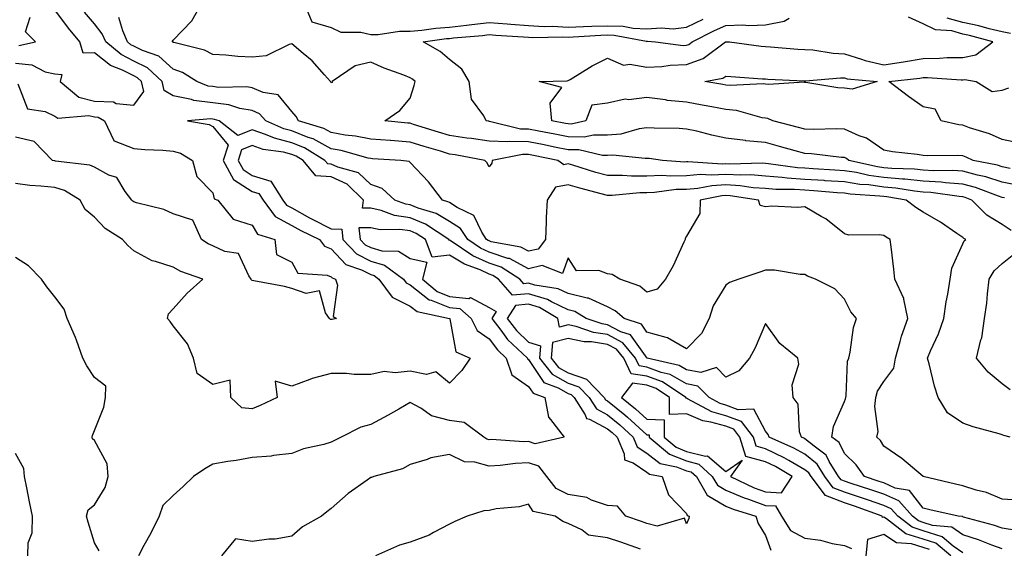
# Model space of a CAD drawing. Units: inches. Extents: x 942083 to 944723, y 7308458 to 7311098.
# Drawn here: x 944219 to 944469, y 7309044 to 7309178 of the extents above; entities that cross this region are included whole.
import ezdxf

# ---------------------------------------------------------------- set-up
doc = ezdxf.new("R2010")
doc.units = ezdxf.units.IN
doc.header["$MEASUREMENT"] = 0
doc.layers.add('Contour_94207308', color=7, linetype='Continuous', true_color=0x0d4113)

msp = doc.modelspace()

# ---------------------------------------------------------------- linework, layer by layer
at = {"layer": 'Contour_94207308'}
for points in [[(944468.59, 7309132.46, 3242), (944468.05, 7309132.57, 3242), (944467.09, 7309132.88, 3242), (944461.24, 7309135.11, 3242), (944458.05, 7309135.95, 3242), (944453.69, 7309136.28, 3242), (944452.56, 7309136.43, 3242), (944448.05, 7309136.71, 3242), (944443.33, 7309137.2, 3242), (944442.76, 7309137.21, 3242), (944438.05, 7309137.64, 3242), (944434.27, 7309138.14, 3242), (944431.11, 7309138.86, 3242), (944428.05, 7309139.34, 3242), (944425.64, 7309139.51, 3242), (944420.18, 7309139.79, 3242), (944418.05, 7309139.94, 3242), (944416.19, 7309140.06, 3242), (944408.87, 7309141.1, 3242), (944408.05, 7309141.17, 3242), (944407.35, 7309141.22, 3242), (944398.95, 7309141.02, 3242), (944398.05, 7309141.07, 3242), (944397.15, 7309141.02, 3242), (944388.4, 7309141.57, 3242), (944388.05, 7309141.54, 3242), (944387.66, 7309141.53, 3242), (944381.94, 7309141.92, 3242), (944378.56, 7309142.43, 3242), (944378.05, 7309142.46, 3242), (944377.57, 7309142.4, 3242), (944369.39, 7309143.26, 3242), (944368.05, 7309143.15, 3242), (944366.79, 7309143.18, 3242), (944360.75, 7309144.62, 3242), (944358.05, 7309144.64, 3242), (944354.65, 7309145.32, 3242), (944352, 7309145.87, 3242), (944348.05, 7309146.63, 3242), (944343.25, 7309146.72, 3242), (944342.75, 7309146.62, 3242), (944338.05, 7309146.77, 3242), (944333.6, 7309147.47, 3242), (944332.37, 7309147.6, 3242), (944328.05, 7309148.23, 3242), (944325.22, 7309149.09, 3242), (944318.9, 7309151.07, 3242), (944318.05, 7309151.33, 3242), (944317.5, 7309151.37, 3242), (944311.65, 7309151.92, 3242), (944315.4, 7309154.57, 3242), (944318.05, 7309157.7, 3242), (944319.06, 7309160.91, 3242), (944319.32, 7309161.92, 3242), (944318.65, 7309162.52, 3242), (944318.05, 7309162.88, 3242), (944316.46, 7309163.51, 3242), (944311.44, 7309165.31, 3242), (944308.05, 7309166.84, 3242), (944304.13, 7309165.84, 3242), (944298.28, 7309161.92, 3242), (944298.29, 7309161.68, 3242), (944298.05, 7309161.59, 3242), (944297.95, 7309161.82, 3242), (944297.87, 7309161.92, 3242), (944296.37, 7309163.6, 3242), (944293.26, 7309167.13, 3242), (944290.98, 7309168.99, 3242), (944288.05, 7309171.43, 3242), (944287.43, 7309171.3, 3242), (944281.54, 7309168.43, 3242), (944278.05, 7309168.09, 3242), (944274.37, 7309168.24, 3242), (944271.37, 7309168.6, 3242), (944268.05, 7309168.75, 3242), (944265.99, 7309169.86, 3242), (944258.22, 7309171.75, 3242), (944258.05, 7309171.82, 3242), (944257.99, 7309171.86, 3242), (944257.84, 7309171.92, 3242), (944257.84, 7309172.13, 3242), (944258.05, 7309172.33, 3242), (944262.71, 7309177.26, 3242), (944265.35, 7309181.92, 3242)], [(944291.16, 7309181.92, 3242), (944293.14, 7309177.01, 3242), (944298.05, 7309175.61, 3242), (944300.52, 7309174.39, 3242), (944305.6, 7309174.37, 3242), (944308.05, 7309173.77, 3242), (944309.91, 7309173.78, 3242), (944315.33, 7309174.64, 3242), (944318.05, 7309174.65, 3242), (944321.04, 7309174.91, 3242), (944324.55, 7309175.42, 3242), (944328.05, 7309175.68, 3242), (944332.32, 7309176.19, 3242), (944333.67, 7309176.3, 3242), (944338.05, 7309176.87, 3242), (944342.61, 7309176.48, 3242), (944343.54, 7309176.43, 3242), (944348.05, 7309176.06, 3242), (944351.97, 7309175.84, 3242), (944354.09, 7309175.88, 3242), (944358.05, 7309175.69, 3242), (944361.93, 7309175.8, 3242), (944364.05, 7309175.92, 3242), (944368.05, 7309176.02, 3242), (944372.01, 7309175.88, 3242), (944374.57, 7309175.4, 3242), (944378.05, 7309175.23, 3242), (944381.64, 7309175.51, 3242), (944384.7, 7309175.27, 3242), (944388.05, 7309175.66, 3242), (944392.26, 7309177.71, 3242)], [(944218.05, 7309166.55, 3245), (944222.23, 7309166.1, 3245), (944225.58, 7309164.39, 3245), (944228.05, 7309163.82, 3245), (944229.83, 7309163.7, 3245), (944229.39, 7309161.92, 3245), (944234.09, 7309157.96, 3245), (944238.05, 7309156.91, 3245), (944242.93, 7309156.8, 3245), (944243.6, 7309156.37, 3245), (944248.05, 7309155.94, 3245), (944250.57, 7309159.4, 3245), (944250, 7309161.92, 3245), (944248.99, 7309162.86, 3245), (944248.05, 7309163.32, 3245), (944245.21, 7309164.76, 3245), (944242.13, 7309166, 3245), (944238.05, 7309169.19, 3245), (944235.19, 7309169.06, 3245), (944234.41, 7309171.92, 3245), (944231.52, 7309175.39, 3245), (944228.05, 7309180.05, 3245)], [(944470.01, 7309071.92, 3244), (944468.47, 7309072.34, 3244), (944468.05, 7309072.47, 3244), (944467.26, 7309072.71, 3244), (944460.69, 7309074.56, 3244), (944458.05, 7309075.47, 3244), (944454.2, 7309078.07, 3244), (944451.84, 7309081.92, 3244), (944450.92, 7309084.79, 3244), (944449.54, 7309090.43, 3244), (944449.11, 7309091.92, 3244), (944449.89, 7309093.76, 3244), (944451.9, 7309098.07, 3244), (944453.26, 7309101.92, 3244), (944453.85, 7309106.12, 3244), (944454.25, 7309108.12, 3244), (944454.83, 7309111.92, 3244), (944455.27, 7309114.7, 3244), (944458.05, 7309120.83, 3244), (944458.4, 7309121.57, 3244), (944458.81, 7309121.92, 3244), (944458.29, 7309122.16, 3244), (944458.05, 7309122.42, 3244), (944456.51, 7309123.46, 3244), (944452.43, 7309126.3, 3244), (944448.05, 7309128.87, 3244), (944446.14, 7309130.01, 3244), (944443.68, 7309131.92, 3244), (944438.84, 7309132.71, 3244), (944438.05, 7309132.78, 3244), (944437.05, 7309132.92, 3244), (944429.51, 7309133.38, 3244), (944428.05, 7309133.62, 3244), (944426.22, 7309133.75, 3244), (944420.35, 7309134.22, 3244), (944418.05, 7309134.38, 3244), (944415.4, 7309134.57, 3244), (944410.73, 7309134.6, 3244), (944408.05, 7309134.81, 3244), (944404.94, 7309135.03, 3244), (944401.64, 7309135.51, 3244), (944398.05, 7309135.73, 3244), (944394.46, 7309135.51, 3244), (944390.96, 7309134.83, 3244), (944388.05, 7309134.61, 3244), (944385.43, 7309134.54, 3244), (944379.95, 7309133.82, 3244), (944378.05, 7309133.77, 3244), (944376.22, 7309133.75, 3244), (944369.21, 7309133.08, 3244), (944368.05, 7309133.07, 3244), (944366.46, 7309133.51, 3244), (944361.02, 7309134.89, 3244), (944358.05, 7309135.75, 3244), (944354.84, 7309135.13, 3244), (944352.74, 7309131.92, 3244), (944352.49, 7309127.48, 3244), (944352.52, 7309126.39, 3244), (944352.32, 7309121.92, 3244), (944350.45, 7309119.52, 3244), (944348.05, 7309118.94, 3244), (944346.1, 7309119.97, 3244), (944338.6, 7309121.37, 3244), (944338.05, 7309121.56, 3244), (944337.8, 7309121.67, 3244), (944337.42, 7309121.92, 3244), (944336.21, 7309123.76, 3244), (944334.16, 7309128.03, 3244), (944329.96, 7309130.01, 3244), (944328.05, 7309131.26, 3244), (944327.63, 7309131.5, 3244), (944326.23, 7309131.92, 3244), (944322.69, 7309136.56, 3244), (944318.05, 7309141.44, 3244), (944317.79, 7309141.66, 3244), (944315.66, 7309141.92, 3244), (944308.51, 7309142.38, 3244), (944308.05, 7309142.41, 3244), (944307.43, 7309142.54, 3244), (944300.56, 7309144.43, 3244), (944298.05, 7309144.86, 3244), (944293.5, 7309147.37, 3244), (944292.23, 7309147.74, 3244), (944288.05, 7309149.39, 3244), (944286.04, 7309149.91, 3244), (944281.5, 7309151.92, 3244), (944279.87, 7309153.74, 3244), (944278.05, 7309154.53, 3244), (944274.88, 7309155.09, 3244), (944272.1, 7309155.97, 3244), (944268.05, 7309156.49, 3244), (944263.24, 7309157.11, 3244), (944262.62, 7309157.35, 3244), (944258.05, 7309158.3, 3244), (944255.76, 7309159.63, 3244), (944255.26, 7309161.92, 3244), (944251.5, 7309165.37, 3244), (944248.05, 7309167.08, 3244), (944244.84, 7309168.71, 3244), (944240.94, 7309171.92, 3244), (944240.07, 7309173.94, 3244), (944238.05, 7309176.51, 3244), (944235.58, 7309179.45, 3244)], [(944218.96, 7309171.01, 3246), (944223.12, 7309171.92, 3246), (944220.59, 7309174.46, 3246), (944221.77, 7309178.2, 3246)], [(944470.31, 7309124.18, 3243), (944468.05, 7309125.76, 3243), (944464.18, 7309128.05, 3243), (944460.38, 7309131.92, 3243), (944458.69, 7309132.56, 3243), (944458.05, 7309132.73, 3243), (944457.17, 7309132.8, 3243), (944449.94, 7309133.81, 3243), (944448.05, 7309133.94, 3243), (944445.8, 7309134.17, 3243), (944441.07, 7309134.94, 3243), (944438.05, 7309135.21, 3243), (944434.25, 7309135.72, 3243), (944431.99, 7309135.86, 3243), (944428.05, 7309136.48, 3243), (944423.16, 7309136.81, 3243), (944422.96, 7309136.83, 3243), (944418.05, 7309137.15, 3243), (944413.6, 7309137.47, 3243), (944412.32, 7309137.65, 3243), (944408.05, 7309137.99, 3243), (944404.38, 7309138.25, 3243), (944401.79, 7309138.18, 3243), (944398.05, 7309138.4, 3243), (944394.31, 7309138.18, 3243), (944391.62, 7309138.35, 3243), (944388.05, 7309138.07, 3243), (944384.09, 7309137.96, 3243), (944381.85, 7309138.12, 3243), (944378.05, 7309137.99, 3243), (944374.09, 7309137.96, 3243), (944371.83, 7309138.14, 3243), (944368.05, 7309138.1, 3243), (944365.05, 7309138.92, 3243), (944359.26, 7309140.71, 3243), (944358.05, 7309141.06, 3243), (944356.99, 7309140.86, 3243), (944355.5, 7309141.92, 3243), (944349.32, 7309143.19, 3243), (944348.05, 7309143.43, 3243), (944346.51, 7309143.46, 3243), (944338.84, 7309141.92, 3243), (944338.74, 7309141.23, 3243), (944338.05, 7309140.31, 3243), (944337.52, 7309141.39, 3243), (944337, 7309141.92, 3243), (944329.47, 7309143.34, 3243), (944328.05, 7309143.54, 3243), (944325.73, 7309144.24, 3243), (944321.59, 7309145.46, 3243), (944318.05, 7309146.55, 3243), (944313.07, 7309146.94, 3243), (944313.03, 7309146.94, 3243), (944308.05, 7309147.34, 3243), (944304.24, 7309148.11, 3243), (944301.6, 7309148.37, 3243), (944298.05, 7309148.98, 3243), (944296.16, 7309150.03, 3243), (944289.76, 7309151.92, 3243), (944289.17, 7309153.04, 3243), (944288.05, 7309154.33, 3243), (944284.63, 7309158.5, 3243), (944280.85, 7309159.12, 3243), (944278.05, 7309160.33, 3243), (944276.7, 7309160.57, 3243), (944269.54, 7309160.43, 3243), (944268.05, 7309160.61, 3243), (944266.89, 7309160.76, 3243), (944264.01, 7309161.92, 3243), (944260.35, 7309164.22, 3243), (944258.05, 7309165.06, 3243), (944254.42, 7309168.29, 3243), (944250.21, 7309169.76, 3243), (944248.05, 7309170.83, 3243), (944247.33, 7309171.2, 3243), (944246.45, 7309171.92, 3243), (944245.25, 7309174.72, 3243), (944244.27, 7309178.14, 3243)], [(944471.79, 7309135.66, 3241), (944468.05, 7309136.44, 3241), (944463.9, 7309137.77, 3241), (944461.78, 7309138.19, 3241), (944458.05, 7309139.18, 3241), (944455.49, 7309139.36, 3241), (944450.63, 7309139.34, 3241), (944448.05, 7309139.5, 3241), (944445.85, 7309139.72, 3241), (944440.08, 7309139.89, 3241), (944438.05, 7309140.06, 3241), (944436.42, 7309140.29, 3241), (944429.21, 7309141.92, 3241), (944428.55, 7309142.42, 3241), (944428.05, 7309142.64, 3241), (944427.29, 7309142.68, 3241), (944419.74, 7309143.61, 3241), (944418.05, 7309143.68, 3241), (944415.62, 7309144.35, 3241), (944411.63, 7309145.5, 3241), (944408.05, 7309146.46, 3241), (944403.06, 7309146.93, 3241), (944403.03, 7309146.94, 3241), (944398.05, 7309147.6, 3241), (944394.48, 7309148.35, 3241), (944390.67, 7309149.3, 3241), (944388.05, 7309149.89, 3241), (944386.17, 7309150.05, 3241), (944379.9, 7309150.07, 3241), (944378.05, 7309150.21, 3241), (944376.1, 7309149.97, 3241), (944371.41, 7309148.56, 3241), (944368.05, 7309148.29, 3241), (944364.48, 7309148.35, 3241), (944362.11, 7309147.86, 3241), (944358.05, 7309147.9, 3241), (944354.69, 7309148.56, 3241), (944350.67, 7309149.3, 3241), (944348.05, 7309149.81, 3241), (944345.98, 7309149.85, 3241), (944338.14, 7309151.83, 3241), (944338.05, 7309151.83, 3241), (944337.97, 7309151.84, 3241), (944337.31, 7309151.92, 3241), (944336.74, 7309153.23, 3241), (944333.61, 7309157.48, 3241), (944333.03, 7309161.92, 3241), (944331.18, 7309165.05, 3241), (944328.05, 7309167.45, 3241), (944325.62, 7309169.49, 3241), (944321.39, 7309171.92, 3241), (944327.22, 7309172.75, 3241), (944328.05, 7309172.81, 3241), (944329.07, 7309172.94, 3241), (944336.41, 7309173.56, 3241), (944338.05, 7309173.78, 3241), (944339.76, 7309173.63, 3241), (944346.76, 7309173.21, 3241), (944348.05, 7309173.1, 3241), (944349.17, 7309173.04, 3241), (944356.73, 7309173.24, 3241), (944358.05, 7309173.17, 3241), (944359.33, 7309173.2, 3241), (944366.33, 7309173.64, 3241), (944368.05, 7309173.68, 3241), (944369.75, 7309173.62, 3241), (944377.89, 7309172.08, 3241), (944378.05, 7309172.07, 3241), (944378.22, 7309172.09, 3241), (944380.23, 7309171.92, 3241), (944387.19, 7309171.06, 3241), (944388.05, 7309171.08, 3241), (944388.67, 7309171.3, 3241), (944389.49, 7309171.92, 3241), (944395.16, 7309174.81, 3241), (944398.05, 7309176.1, 3241), (944402.34, 7309176.21, 3241), (944403.87, 7309176.1, 3241), (944408.05, 7309176.23, 3241), (944412.8, 7309177.17, 3241), (944414.06, 7309177.93, 3241)], [(944470.07, 7309139.9, 3240), (944468.05, 7309140.32, 3240), (944466.84, 7309140.71, 3240), (944460.68, 7309141.92, 3240), (944458.89, 7309142.76, 3240), (944458.05, 7309143.06, 3240), (944456.79, 7309143.18, 3240), (944449.2, 7309143.07, 3240), (944448.05, 7309143.21, 3240), (944446.53, 7309143.44, 3240), (944440.27, 7309144.14, 3240), (944438.05, 7309144.52, 3240), (944433.67, 7309147.54, 3240), (944431.81, 7309148.16, 3240), (944428.05, 7309149.86, 3240), (944426.09, 7309149.96, 3240), (944420.23, 7309149.74, 3240), (944418.05, 7309149.82, 3240), (944416.41, 7309150.28, 3240), (944409.96, 7309151.92, 3240), (944408.66, 7309152.53, 3240), (944408.05, 7309152.61, 3240), (944407.24, 7309152.73, 3240), (944400.73, 7309154.6, 3240), (944398.05, 7309154.86, 3240), (944394.48, 7309155.49, 3240), (944392.05, 7309155.92, 3240), (944388.05, 7309156.64, 3240), (944383.26, 7309157.13, 3240), (944382.73, 7309157.24, 3240), (944378.05, 7309157.83, 3240), (944373.43, 7309157.3, 3240), (944372.49, 7309157.48, 3240), (944368.05, 7309156.44, 3240), (944364.09, 7309155.88, 3240), (944362.52, 7309151.92, 3240), (944358.82, 7309151.15, 3240), (944358.05, 7309151.16, 3240), (944357.41, 7309151.28, 3240), (944353.95, 7309151.92, 3240), (944353.52, 7309156.45, 3240), (944356.51, 7309160.38, 3240), (944350.72, 7309161.92, 3240), (944357.86, 7309162.11, 3240), (944358.05, 7309162.13, 3240), (944358.55, 7309162.42, 3240), (944364.13, 7309165.84, 3240), (944368.05, 7309167.78, 3240), (944372.14, 7309166.01, 3240), (944373.68, 7309166.29, 3240), (944378.05, 7309165.53, 3240), (944381.8, 7309165.67, 3240), (944383.91, 7309166.06, 3240), (944388.05, 7309166.18, 3240), (944392.27, 7309167.7, 3240), (944397.93, 7309171.92, 3240), (944398.05, 7309171.98, 3240), (944398.11, 7309171.98, 3240), (944398.97, 7309171.92, 3240), (944406.99, 7309170.86, 3240), (944408.05, 7309170.76, 3240), (944409.3, 7309170.67, 3240), (944416.24, 7309170.11, 3240), (944418.05, 7309170, 3240), (944420.06, 7309169.91, 3240), (944425.18, 7309169.05, 3240), (944428.05, 7309168.95, 3240), (944432.37, 7309167.6, 3240), (944433.32, 7309167.19, 3240), (944438.05, 7309166.15, 3240), (944443.03, 7309166.9, 3240), (944443.06, 7309166.91, 3240), (944448.05, 7309167.74, 3240), (944452.18, 7309167.79, 3240), (944454.09, 7309167.96, 3240), (944458.05, 7309168, 3240), (944461.33, 7309168.64, 3240), (944465.66, 7309171.92, 3240), (944459.71, 7309173.58, 3240), (944458.05, 7309173.93, 3240), (944455.28, 7309174.69, 3240), (944451.1, 7309174.97, 3240), (944448.05, 7309176.47, 3240), (944444.28, 7309178.15, 3240)], [(944470.16, 7309174.03, 3239), (944468.05, 7309174.48, 3239), (944464.71, 7309175.26, 3239), (944462.11, 7309175.98, 3239), (944458.05, 7309176.83, 3239), (944454.06, 7309177.93, 3239)], [(944472.41, 7309146.28, 3239), (944468.05, 7309147.26, 3239), (944464.78, 7309148.65, 3239), (944459.76, 7309150.21, 3239), (944458.05, 7309150.83, 3239), (944457.05, 7309150.92, 3239), (944452.6, 7309151.92, 3239), (944451.08, 7309154.95, 3239), (944448.05, 7309155.53, 3239), (944444.26, 7309158.13, 3239), (944439.29, 7309161.92, 3239), (944447.19, 7309162.78, 3239), (944448.05, 7309162.93, 3239), (944449.07, 7309162.94, 3239), (944457.63, 7309162.34, 3239), (944458.05, 7309162.35, 3239), (944458.58, 7309162.45, 3239), (944461.44, 7309161.92, 3239), (944465.53, 7309159.4, 3239), (944468.05, 7309159.68, 3239), (944469.7, 7309160.27, 3239)], [(944218.65, 7309161.32, 3244), (944221.1, 7309154.97, 3244), (944225.62, 7309154.35, 3244), (944228.05, 7309153.17, 3244), (944228.78, 7309152.65, 3244), (944236.67, 7309153.3, 3244), (944238.05, 7309152.94, 3244), (944239.05, 7309152.92, 3244), (944240.6, 7309151.92, 3244), (944242.99, 7309146.98, 3244), (944242.95, 7309146.82, 3244), (944243.1, 7309146.87, 3244), (944248.05, 7309144.96, 3244), (944250.8, 7309144.67, 3244), (944255.41, 7309144.56, 3244), (944258.05, 7309144.32, 3244), (944259.88, 7309143.75, 3244), (944262.94, 7309141.92, 3244), (944264.01, 7309137.88, 3244), (944268.05, 7309133.71, 3244), (944268.39, 7309132.26, 3244), (944269.34, 7309131.92, 3244), (944273.19, 7309127.06, 3244), (944278.05, 7309125.57, 3244), (944279.41, 7309123.28, 3244), (944283.81, 7309121.92, 3244), (944284.22, 7309118.09, 3244), (944288.05, 7309116.15, 3244), (944289.56, 7309113.43, 3244), (944297.06, 7309112.91, 3244), (944298.05, 7309112.49, 3244), (944298.32, 7309112.19, 3244), (944299.12, 7309111.92, 3244), (944299.61, 7309110.36, 3244), (944298.59, 7309102.46, 3244), (944299.37, 7309101.92, 3244), (944298.3, 7309101.67, 3244), (944298.05, 7309101.66, 3244), (944297.84, 7309101.71, 3244), (944297.6, 7309101.92, 3244), (944296.62, 7309103.35, 3244), (944295.05, 7309108.92, 3244), (944291.67, 7309108.3, 3244), (944288.05, 7309109.56, 3244), (944286.18, 7309110.05, 3244), (944278.49, 7309111.48, 3244), (944278.05, 7309111.58, 3244), (944277.84, 7309111.71, 3244), (944277.81, 7309111.92, 3244), (944277.21, 7309112.76, 3244), (944274.55, 7309118.42, 3244), (944271.12, 7309118.85, 3244), (944268.05, 7309120.29, 3244), (944266.92, 7309120.79, 3244), (944265.23, 7309121.92, 3244), (944262.96, 7309126.83, 3244), (944258.05, 7309128.46, 3244), (944255.65, 7309129.52, 3244), (944248.74, 7309131.23, 3244), (944248.05, 7309131.46, 3244), (944247.78, 7309131.65, 3244), (944247.51, 7309131.92, 3244), (944245.86, 7309134.11, 3244), (944243.76, 7309137.63, 3244), (944241.75, 7309138.22, 3244), (944238.05, 7309140.2, 3244), (944236.89, 7309140.76, 3244), (944228.22, 7309141.75, 3244), (944228.05, 7309141.8, 3244), (944227.94, 7309141.81, 3244), (944227.42, 7309141.92, 3244), (944222.83, 7309146.7, 3244), (944218.05, 7309147.8, 3244)], [(944472.1, 7309055.97, 3245), (944468.05, 7309056.2, 3245), (944464.03, 7309057.9, 3245), (944461.46, 7309058.51, 3245), (944458.05, 7309059.63, 3245), (944456.18, 7309060.05, 3245), (944448.05, 7309061.92, 3245), (944442.64, 7309066.51, 3245), (944438.05, 7309069.67, 3245), (944437.2, 7309071.07, 3245), (944436.28, 7309071.92, 3245), (944436.6, 7309073.37, 3245), (944435.76, 7309079.63, 3245), (944436.04, 7309081.92, 3245), (944436.46, 7309083.51, 3245), (944438.05, 7309086.03, 3245), (944440.58, 7309089.39, 3245), (944441, 7309091.92, 3245), (944442.21, 7309096.08, 3245), (944442.52, 7309097.45, 3245), (944444.09, 7309101.92, 3245), (944443.13, 7309106.84, 3245), (944443.15, 7309107.02, 3245), (944440.85, 7309111.92, 3245), (944440.56, 7309114.43, 3245), (944439.9, 7309120.07, 3245), (944439.68, 7309121.92, 3245), (944438.63, 7309122.5, 3245), (944438.05, 7309122.93, 3245), (944436.85, 7309123.12, 3245), (944429.17, 7309123.04, 3245), (944428.05, 7309123.33, 3245), (944423.32, 7309127.19, 3245), (944422.21, 7309127.76, 3245), (944418.05, 7309130.18, 3245), (944416.17, 7309130.05, 3245), (944409.64, 7309130.33, 3245), (944408.05, 7309130.18, 3245), (944406.68, 7309130.55, 3245), (944406.29, 7309131.92, 3245), (944399.12, 7309132.99, 3245), (944398.05, 7309133.05, 3245), (944396.98, 7309132.99, 3245), (944391.53, 7309131.92, 3245), (944391.46, 7309128.51, 3245), (944388.05, 7309122.79, 3245), (944387.75, 7309122.22, 3245), (944387.7, 7309121.92, 3245), (944387.36, 7309121.23, 3245), (944384.71, 7309115.26, 3245), (944382.78, 7309111.92, 3245), (944380.62, 7309109.35, 3245), (944378.05, 7309108.6, 3245), (944376.25, 7309110.12, 3245), (944371.17, 7309111.92, 3245), (944369.23, 7309113.1, 3245), (944368.05, 7309113.28, 3245), (944365.88, 7309114.09, 3245), (944360.17, 7309114.04, 3245), (944358.05, 7309117.26, 3245), (944356.64, 7309113.33, 3245), (944351.5, 7309115.37, 3245), (944348.05, 7309114.54, 3245), (944343.22, 7309117.09, 3245), (944342.81, 7309117.16, 3245), (944338.05, 7309118.76, 3245), (944335.88, 7309119.75, 3245), (944332.64, 7309121.92, 3245), (944330.81, 7309124.68, 3245), (944328.05, 7309126.49, 3245), (944324.63, 7309128.5, 3245), (944320.12, 7309129.85, 3245), (944318.05, 7309130.69, 3245), (944316.99, 7309130.86, 3245), (944314.18, 7309131.92, 3245), (944310.95, 7309134.82, 3245), (944308.05, 7309135.88, 3245), (944304.95, 7309138.82, 3245), (944299.75, 7309140.22, 3245), (944298.05, 7309141, 3245), (944297.19, 7309141.06, 3245), (944296.47, 7309141.92, 3245), (944291.28, 7309145.15, 3245), (944288.05, 7309146.43, 3245), (944283.67, 7309147.55, 3245), (944281.43, 7309148.54, 3245), (944278.05, 7309149.7, 3245), (944274.39, 7309148.26, 3245), (944269.71, 7309151.92, 3245), (944268.45, 7309152.32, 3245), (944268.05, 7309152.37, 3245), (944267.53, 7309152.44, 3245), (944261.61, 7309151.92, 3245), (944267.13, 7309151, 3245), (944268.05, 7309150.54, 3245), (944271.92, 7309145.79, 3245), (944270.67, 7309141.92, 3245), (944273.27, 7309137.14, 3245), (944278.05, 7309134.11, 3245), (944279.71, 7309133.58, 3245), (944280.78, 7309131.92, 3245), (944283.89, 7309127.76, 3245), (944288.05, 7309125.5, 3245), (944290.34, 7309124.21, 3245), (944295.1, 7309121.92, 3245), (944296.38, 7309120.25, 3245), (944298.05, 7309119.55, 3245), (944301.74, 7309115.61, 3245), (944305.73, 7309114.24, 3245), (944308.05, 7309113.05, 3245), (944308.93, 7309112.8, 3245), (944310.11, 7309111.92, 3245), (944313.49, 7309107.36, 3245), (944318.05, 7309105.05, 3245), (944319.8, 7309103.67, 3245), (944328.02, 7309101.95, 3245), (944328.05, 7309101.94, 3245), (944328.07, 7309101.94, 3245), (944328.09, 7309101.92, 3245), (944328.12, 7309101.85, 3245), (944329.64, 7309093.51, 3245), (944333.22, 7309091.92, 3245), (944331.16, 7309088.81, 3245), (944328.05, 7309085.56, 3245), (944324.55, 7309088.42, 3245), (944322.21, 7309087.76, 3245), (944318.05, 7309088.6, 3245), (944314.28, 7309088.15, 3245), (944311.47, 7309088.5, 3245), (944308.05, 7309087.77, 3245), (944303.88, 7309087.75, 3245), (944301.93, 7309088.04, 3245), (944298.05, 7309088.02, 3245), (944293.2, 7309086.77, 3245), (944292.62, 7309086.49, 3245), (944288.05, 7309084.81, 3245), (944283.87, 7309086.1, 3245), (944284.37, 7309081.92, 3245), (944280.05, 7309079.92, 3245), (944278.05, 7309079.04, 3245), (944275.42, 7309079.29, 3245), (944272.6, 7309081.92, 3245), (944272.42, 7309086.29, 3245), (944268.05, 7309085.2, 3245), (944264.13, 7309088, 3245), (944263.15, 7309091.92, 3245), (944261.67, 7309095.54, 3245), (944258.05, 7309100.11, 3245), (944257.27, 7309101.14, 3245), (944256.59, 7309101.92, 3245), (944256.82, 7309103.15, 3245), (944258.05, 7309104.36, 3245), (944261.6, 7309108.37, 3245), (944265.5, 7309111.92, 3245), (944259.94, 7309113.81, 3245), (944258.05, 7309114.96, 3245), (944253.57, 7309116.4, 3245), (944252.67, 7309116.54, 3245), (944248.05, 7309119.06, 3245), (944246.51, 7309120.38, 3245), (944245.22, 7309121.92, 3245), (944240.8, 7309124.67, 3245), (944238.05, 7309127.55, 3245), (944235.69, 7309129.56, 3245), (944234.46, 7309131.92, 3245), (944230.48, 7309134.35, 3245), (944228.05, 7309135.05, 3245), (944224.51, 7309135.46, 3245), (944221.7, 7309135.57, 3245), (944218.05, 7309136.07, 3245)], [(944471.68, 7309048.29, 3246), (944468.05, 7309048.84, 3246), (944465.79, 7309049.66, 3246), (944458.27, 7309051.7, 3246), (944458.05, 7309051.76, 3246), (944457.96, 7309051.83, 3246), (944456.88, 7309051.92, 3246), (944449.69, 7309053.56, 3246), (944448.05, 7309053.94, 3246), (944444.51, 7309058.38, 3246), (944440.95, 7309059.02, 3246), (944438.05, 7309060.32, 3246), (944436.86, 7309060.73, 3246), (944433.12, 7309061.92, 3246), (944431.07, 7309064.94, 3246), (944428.05, 7309067.78, 3246), (944426.72, 7309070.59, 3246), (944424.9, 7309071.92, 3246), (944425.33, 7309074.64, 3246), (944428.05, 7309080.94, 3246), (944428.35, 7309081.62, 3246), (944428.39, 7309081.92, 3246), (944428.51, 7309082.38, 3246), (944428.82, 7309091.15, 3246), (944429.19, 7309091.92, 3246), (944429.56, 7309093.43, 3246), (944430.33, 7309099.64, 3246), (944431.09, 7309101.92, 3246), (944429.72, 7309103.59, 3246), (944428.05, 7309106.79, 3246), (944425.6, 7309109.47, 3246), (944420.74, 7309111.92, 3246), (944418.74, 7309112.61, 3246), (944418.05, 7309113.1, 3246), (944416.89, 7309113.08, 3246), (944410.32, 7309114.19, 3246), (944408.05, 7309114.16, 3246), (944406.36, 7309113.61, 3246), (944401.31, 7309111.92, 3246), (944398.93, 7309111.04, 3246), (944398.05, 7309110.4, 3246), (944394.81, 7309105.16, 3246), (944393.78, 7309101.92, 3246), (944391.83, 7309098.14, 3246), (944388.05, 7309094.29, 3246), (944383.21, 7309097.08, 3246), (944382.87, 7309097.1, 3246), (944378.05, 7309098.52, 3246), (944376.64, 7309100.51, 3246), (944372.24, 7309101.92, 3246), (944370.02, 7309103.89, 3246), (944368.05, 7309104.86, 3246), (944363.21, 7309107.08, 3246), (944362.89, 7309107.08, 3246), (944358.05, 7309108.23, 3246), (944355.56, 7309109.43, 3246), (944349.6, 7309110.37, 3246), (944348.05, 7309110.85, 3246), (944346.87, 7309110.74, 3246), (944345.85, 7309111.92, 3246), (944341.08, 7309114.95, 3246), (944338.05, 7309115.96, 3246), (944333.96, 7309117.83, 3246), (944328.45, 7309121.52, 3246), (944328.05, 7309121.76, 3246), (944327.87, 7309121.74, 3246), (944327.81, 7309121.92, 3246), (944321.95, 7309125.82, 3246), (944318.05, 7309127.4, 3246), (944314.11, 7309127.98, 3246), (944310.67, 7309129.3, 3246), (944308.05, 7309129.89, 3246), (944306, 7309129.87, 3246), (944306.21, 7309131.92, 3246), (944302.06, 7309135.93, 3246), (944298.05, 7309137.78, 3246), (944294.18, 7309138.05, 3246), (944290.94, 7309141.92, 3246), (944289.16, 7309143.03, 3246), (944288.05, 7309143.47, 3246), (944285.97, 7309144, 3246), (944280.85, 7309144.72, 3246), (944278.05, 7309145.69, 3246), (944275.34, 7309144.63, 3246), (944274.48, 7309141.92, 3246), (944275.74, 7309139.61, 3246), (944278.05, 7309138.13, 3246), (944282.78, 7309136.65, 3246), (944285.82, 7309131.92, 3246), (944286.77, 7309130.64, 3246), (944288.05, 7309129.96, 3246), (944292.52, 7309127.45, 3246), (944293.19, 7309127.06, 3246), (944298.05, 7309124.6, 3246), (944300.71, 7309124.58, 3246), (944300.98, 7309121.92, 3246), (944304.44, 7309118.31, 3246), (944308.05, 7309116.46, 3246), (944311.59, 7309115.46, 3246), (944316.35, 7309111.92, 3246), (944317.07, 7309110.94, 3246), (944318.05, 7309110.45, 3246), (944322.83, 7309106.7, 3246), (944323.4, 7309106.57, 3246), (944328.05, 7309104.7, 3246), (944330.6, 7309104.47, 3246), (944333.53, 7309101.92, 3246), (944335.03, 7309098.9, 3246), (944338.05, 7309096.83, 3246), (944340.14, 7309094.01, 3246), (944342.37, 7309091.92, 3246), (944343.8, 7309087.67, 3246), (944348.05, 7309084.74, 3246), (944349.18, 7309083.05, 3246), (944352.18, 7309081.92, 3246), (944353.08, 7309076.95, 3246), (944353.61, 7309076.36, 3246), (944357.05, 7309071.92, 3246), (944349.71, 7309070.26, 3246), (944348.05, 7309070.78, 3246), (944346.87, 7309070.74, 3246), (944338.69, 7309071.28, 3246), (944338.05, 7309071.25, 3246), (944337.52, 7309071.39, 3246), (944336.69, 7309071.92, 3246), (944331.72, 7309075.59, 3246), (944328.05, 7309076.14, 3246), (944323.47, 7309077.34, 3246), (944320.72, 7309079.25, 3246), (944318.05, 7309080.68, 3246), (944315.15, 7309079.02, 3246), (944312.5, 7309077.47, 3246), (944308.05, 7309075.1, 3246), (944305.55, 7309074.42, 3246), (944300.61, 7309071.92, 3246), (944298.89, 7309071.08, 3246), (944298.05, 7309070.66, 3246), (944296.22, 7309070.09, 3246), (944291.02, 7309068.95, 3246), (944288.05, 7309067.79, 3246), (944283.41, 7309067.28, 3246), (944282.88, 7309067.09, 3246), (944278.05, 7309066.8, 3246), (944273.94, 7309066.03, 3246), (944271.87, 7309065.74, 3246), (944268.05, 7309065.08, 3246), (944266.04, 7309063.93, 3246), (944263.15, 7309061.92, 3246), (944260.51, 7309059.46, 3246), (944258.05, 7309057.16, 3246), (944255.37, 7309054.6, 3246), (944254.45, 7309051.92, 3246), (944252.38, 7309047.59, 3246), (944250.61, 7309044.48, 3246), (944249.22, 7309041.92, 3246)], [(944468.05, 7309043.61, 3247), (944465.4, 7309044.57, 3247), (944462.05, 7309045.92, 3247), (944458.05, 7309047.19, 3247), (944455.29, 7309049.16, 3247), (944450.41, 7309049.56, 3247), (944448.05, 7309050.34, 3247), (944446.84, 7309050.71, 3247), (944445.28, 7309051.92, 3247), (944441.89, 7309055.76, 3247), (944438.05, 7309057.47, 3247), (944434.74, 7309058.61, 3247), (944429.78, 7309060.19, 3247), (944428.05, 7309060.77, 3247), (944427.22, 7309061.09, 3247), (944426.59, 7309061.92, 3247), (944424.21, 7309065.76, 3247), (944423.47, 7309067.34, 3247), (944420.37, 7309069.6, 3247), (944418.05, 7309071.49, 3247), (944417.78, 7309071.65, 3247), (944417.15, 7309071.92, 3247), (944416.71, 7309073.26, 3247), (944416.36, 7309080.23, 3247), (944415.04, 7309081.92, 3247), (944414.84, 7309085.13, 3247), (944416.53, 7309090.4, 3247), (944416.29, 7309091.92, 3247), (944411.73, 7309095.6, 3247), (944408.05, 7309100.69, 3247), (944405.47, 7309094.5, 3247), (944404, 7309091.92, 3247), (944401.3, 7309088.67, 3247), (944398.05, 7309087.13, 3247), (944395.7, 7309089.57, 3247), (944391.73, 7309088.24, 3247), (944388.05, 7309088.98, 3247), (944386.19, 7309090.06, 3247), (944378.07, 7309091.92, 3247), (944378.06, 7309091.93, 3247), (944373.91, 7309097.78, 3247), (944371.39, 7309098.58, 3247), (944368.05, 7309100.36, 3247), (944366.69, 7309100.56, 3247), (944362.61, 7309101.92, 3247), (944359.81, 7309103.68, 3247), (944358.05, 7309104.1, 3247), (944353.84, 7309106.13, 3247), (944352.85, 7309106.72, 3247), (944348.05, 7309108.21, 3247), (944343.96, 7309107.83, 3247), (944340.45, 7309111.92, 3247), (944338.98, 7309112.85, 3247), (944338.05, 7309113.16, 3247), (944335.76, 7309114.21, 3247), (944331.82, 7309115.69, 3247), (944328.05, 7309117.99, 3247), (944323.59, 7309117.46, 3247), (944321.94, 7309121.92, 3247), (944319.6, 7309123.47, 3247), (944318.05, 7309124.1, 3247), (944315.48, 7309124.49, 3247), (944310.49, 7309124.36, 3247), (944308.05, 7309124.92, 3247), (944305.08, 7309124.89, 3247), (944305.39, 7309121.92, 3247), (944306.69, 7309120.56, 3247), (944308.05, 7309119.87, 3247), (944310.92, 7309119.05, 3247), (944315.07, 7309118.94, 3247), (944318.05, 7309117.15, 3247), (944322.31, 7309116.18, 3247), (944321.16, 7309111.92, 3247), (944324.88, 7309108.75, 3247), (944328.05, 7309107.47, 3247), (944332.96, 7309107.01, 3247), (944333.37, 7309107.24, 3247), (944338.05, 7309104.68, 3247), (944339.81, 7309103.68, 3247), (944338.71, 7309101.92, 3247), (944341.01, 7309098.96, 3247), (944342.75, 7309096.62, 3247), (944347.75, 7309091.92, 3247), (944347.82, 7309091.69, 3247), (944348.05, 7309091.53, 3247), (944351.91, 7309085.78, 3247), (944355.58, 7309084.39, 3247), (944358.05, 7309082.98, 3247), (944358.84, 7309082.71, 3247), (944359.6, 7309081.92, 3247), (944362.41, 7309077.56, 3247), (944362.76, 7309076.63, 3247), (944363.51, 7309076.46, 3247), (944368.05, 7309074.04, 3247), (944369.22, 7309073.09, 3247), (944370.49, 7309071.92, 3247), (944372.31, 7309067.66, 3247), (944372.32, 7309066.19, 3247), (944374.58, 7309065.39, 3247), (944378.05, 7309063.04, 3247), (944378.68, 7309062.55, 3247), (944381.86, 7309061.92, 3247), (944383.46, 7309057.33, 3247), (944388.05, 7309052.56, 3247), (944388.2, 7309052.07, 3247), (944388.72, 7309051.92, 3247), (944388.68, 7309051.29, 3247), (944388.05, 7309050, 3247), (944387.56, 7309051.43, 3247), (944380.61, 7309049.36, 3247), (944378.05, 7309050.1, 3247), (944376.69, 7309050.56, 3247), (944372.69, 7309051.92, 3247), (944370.56, 7309054.43, 3247), (944368.05, 7309054.6, 3247), (944364.02, 7309055.95, 3247), (944362.78, 7309056.65, 3247), (944358.05, 7309057.44, 3247), (944355.03, 7309058.9, 3247), (944352.64, 7309061.92, 3247), (944350.68, 7309064.55, 3247), (944348.05, 7309065.37, 3247), (944344.72, 7309065.25, 3247), (944340.84, 7309064.71, 3247), (944338.05, 7309064.6, 3247), (944334.41, 7309065.56, 3247), (944331.81, 7309065.68, 3247), (944328.05, 7309067.52, 3247), (944323.29, 7309066.68, 3247), (944322.38, 7309066.25, 3247), (944318.05, 7309064.99, 3247), (944316.1, 7309063.87, 3247), (944308.86, 7309061.92, 3247), (944308.25, 7309061.72, 3247), (944308.05, 7309061.69, 3247), (944307.15, 7309061.02, 3247), (944302.36, 7309057.61, 3247), (944298.05, 7309053.84, 3247), (944296.92, 7309053.05, 3247), (944295.57, 7309051.92, 3247), (944290.76, 7309049.21, 3247), (944288.05, 7309046.86, 3247), (944283.84, 7309046.13, 3247), (944282.23, 7309046.1, 3247), (944278.05, 7309045.54, 3247), (944273.77, 7309046.2, 3247), (944270.29, 7309041.92, 3247)], [(944239.25, 7309043.12, 3246), (944238.05, 7309045.15, 3246), (944236.49, 7309050.36, 3246), (944236.06, 7309051.92, 3246), (944236.48, 7309053.49, 3246), (944238.05, 7309054.77, 3246), (944240.83, 7309059.14, 3246), (944241.51, 7309061.92, 3246), (944241.32, 7309065.19, 3246), (944238.05, 7309071.1, 3246), (944237.62, 7309071.49, 3246), (944237.53, 7309071.92, 3246), (944237.6, 7309072.37, 3246), (944238.05, 7309073.62, 3246), (944240.45, 7309079.52, 3246), (944240.88, 7309081.92, 3246), (944240.93, 7309084.8, 3246), (944238.05, 7309087, 3246), (944236.12, 7309089.99, 3246), (944235.17, 7309091.92, 3246), (944233.52, 7309096.45, 3246), (944233.3, 7309097.17, 3246), (944231.19, 7309101.92, 3246), (944230.4, 7309104.27, 3246), (944228.05, 7309107.38, 3246), (944226.04, 7309109.91, 3246), (944224.69, 7309111.92, 3246), (944221.41, 7309115.28, 3246), (944218.05, 7309117.36, 3246)], [(944470.03, 7309083.9, 3243), (944468.05, 7309085.39, 3243), (944464.51, 7309088.38, 3243), (944461.52, 7309091.92, 3243), (944462.63, 7309096.5, 3243), (944462.9, 7309097.07, 3243), (944463.53, 7309101.92, 3243), (944464.13, 7309105.84, 3243), (944464.27, 7309108.14, 3243), (944464.77, 7309111.92, 3243), (944466, 7309113.97, 3243), (944468.05, 7309115.82, 3243), (944471.41, 7309118.56, 3243)], [(944458.05, 7309042.63, 3248), (944455.62, 7309044.35, 3248), (944452.79, 7309046.66, 3248), (944448.05, 7309048.22, 3248), (944445.23, 7309049.1, 3248), (944441.57, 7309051.92, 3248), (944439.92, 7309053.79, 3248), (944438.05, 7309054.62, 3248), (944433.93, 7309056.04, 3248), (944432.64, 7309056.51, 3248), (944428.05, 7309058.03, 3248), (944425.24, 7309059.11, 3248), (944423.1, 7309061.92, 3248), (944421.17, 7309065.05, 3248), (944418.05, 7309067.58, 3248), (944415.29, 7309069.16, 3248), (944408.98, 7309071.92, 3248), (944408.75, 7309072.62, 3248), (944408.05, 7309073.42, 3248), (944405.1, 7309078.97, 3248), (944401.14, 7309078.83, 3248), (944398.05, 7309080.01, 3248), (944396.56, 7309080.43, 3248), (944393.76, 7309081.92, 3248), (944390.92, 7309084.79, 3248), (944388.05, 7309085.37, 3248), (944383.92, 7309087.79, 3248), (944381.66, 7309088.31, 3248), (944378.05, 7309089.64, 3248), (944376.06, 7309089.93, 3248), (944375.11, 7309091.92, 3248), (944371.94, 7309095.81, 3248), (944368.05, 7309097.87, 3248), (944364.52, 7309098.39, 3248), (944360.09, 7309099.88, 3248), (944358.05, 7309100.3, 3248), (944355.85, 7309099.72, 3248), (944355.5, 7309101.92, 3248), (944350.83, 7309104.7, 3248), (944348.05, 7309105.56, 3248), (944344.71, 7309105.26, 3248), (944342.63, 7309101.92, 3248), (944345, 7309098.87, 3248), (944348.05, 7309095.97, 3248), (944351.11, 7309094.98, 3248), (944350.83, 7309091.92, 3248), (944354.01, 7309087.88, 3248), (944358.05, 7309085.58, 3248), (944360.78, 7309084.65, 3248), (944363.39, 7309081.92, 3248), (944365.22, 7309079.09, 3248), (944368.05, 7309077.57, 3248), (944371.17, 7309075.04, 3248), (944374.55, 7309071.92, 3248), (944375.6, 7309069.47, 3248), (944378.05, 7309067.82, 3248), (944381.38, 7309065.25, 3248), (944385.56, 7309064.41, 3248), (944388.05, 7309063.42, 3248), (944389.26, 7309063.13, 3248), (944390.55, 7309061.92, 3248), (944393.32, 7309057.19, 3248), (944398.05, 7309054.47, 3248), (944399.84, 7309053.71, 3248), (944405.62, 7309051.92, 3248), (944406.18, 7309050.05, 3248), (944408.05, 7309047.06, 3248), (944409.45, 7309043.32, 3248)], [(944455.04, 7309041.92, 3249), (944451.19, 7309045.06, 3249), (944448.05, 7309046.1, 3249), (944443.61, 7309047.48, 3249), (944438.72, 7309051.25, 3249), (944438.05, 7309051.69, 3249), (944437.72, 7309051.59, 3249), (944437.64, 7309051.92, 3249), (944430.58, 7309054.45, 3249), (944428.05, 7309055.29, 3249), (944423.26, 7309057.13, 3249), (944419.62, 7309061.92, 3249), (944419.02, 7309062.89, 3249), (944418.05, 7309063.68, 3249), (944413.98, 7309065.99, 3249), (944412.82, 7309066.69, 3249), (944408.05, 7309068.99, 3249), (944405.74, 7309069.61, 3249), (944405, 7309071.92, 3249), (944401.98, 7309075.85, 3249), (944398.05, 7309077.33, 3249), (944394.48, 7309078.35, 3249), (944388.35, 7309081.62, 3249), (944388.05, 7309081.74, 3249), (944387.87, 7309081.74, 3249), (944387.87, 7309081.92, 3249), (944382.02, 7309085.89, 3249), (944378.05, 7309087.36, 3249), (944374.06, 7309087.93, 3249), (944372.16, 7309091.92, 3249), (944370.32, 7309094.19, 3249), (944368.05, 7309095.39, 3249), (944363.98, 7309095.99, 3249), (944362.15, 7309096.02, 3249), (944358.05, 7309096.87, 3249), (944354.13, 7309095.84, 3249), (944353.79, 7309091.92, 3249), (944355.67, 7309089.54, 3249), (944358.05, 7309088.17, 3249), (944362.73, 7309086.6, 3249), (944367.18, 7309081.92, 3249), (944367.52, 7309081.39, 3249), (944368.05, 7309081.11, 3249), (944372.45, 7309077.52, 3249), (944373.12, 7309076.99, 3249), (944378.05, 7309072.48, 3249), (944378.59, 7309072.46, 3249), (944378.59, 7309071.92, 3249), (944383.71, 7309067.58, 3249), (944388.05, 7309065.88, 3249), (944391.22, 7309065.09, 3249), (944394.6, 7309061.92, 3249), (944395.87, 7309059.74, 3249), (944398.05, 7309058.49, 3249), (944402.66, 7309056.53, 3249), (944403.79, 7309056.18, 3249), (944408.05, 7309054.63, 3249), (944410.64, 7309054.51, 3249), (944412.1, 7309051.92, 3249), (944414.43, 7309048.3, 3249), (944418.05, 7309046.38, 3249), (944421.97, 7309045.84, 3249), (944424.96, 7309045.01, 3249), (944428.05, 7309044.47, 3249), (944429.86, 7309043.73, 3249)], [(944221.17, 7309041.92, 3247), (944221.28, 7309045.15, 3247), (944222.29, 7309047.68, 3247), (944222.36, 7309051.92, 3247), (944221.66, 7309055.53, 3247), (944220.92, 7309059.05, 3247), (944220.35, 7309061.92, 3247), (944220.15, 7309064.02, 3247), (944218.05, 7309067.78, 3247)], [(944376.39, 7309043.58, 3248), (944371.44, 7309045.31, 3248), (944368.05, 7309046.46, 3248), (944363.26, 7309047.13, 3248), (944361.51, 7309048.46, 3248), (944358.05, 7309050.1, 3248), (944356.73, 7309050.6, 3248), (944354.77, 7309051.92, 3248), (944349.23, 7309053.1, 3248), (944348.05, 7309054.95, 3248), (944345.69, 7309054.28, 3248), (944339.86, 7309053.73, 3248), (944338.05, 7309053.35, 3248), (944336.74, 7309053.23, 3248), (944332.48, 7309051.92, 3248), (944329.39, 7309050.58, 3248), (944328.05, 7309049.92, 3248), (944323.93, 7309047.8, 3248), (944322.83, 7309047.14, 3248), (944318.05, 7309045.36, 3248), (944315.37, 7309044.6, 3248), (944309.31, 7309041.92, 3248)], [(944449.59, 7309043.46, 3250), (944448.05, 7309043.97, 3250), (944445.07, 7309044.9, 3250), (944441.28, 7309045.15, 3250), (944438.05, 7309047.25, 3250), (944433.94, 7309046.03, 3250), (944433.47, 7309041.92, 3250)]]:
    msp.add_polyline3d(points, dxfattribs=at)
for points in [[(944428.05, 7309160.2, 3239), (944426.4, 7309160.27, 3239), (944418.33, 7309161.64, 3239), (944418.05, 7309161.66, 3239), (944417.84, 7309161.71, 3239), (944408.85, 7309161.12, 3239), (944408.05, 7309161.25, 3239), (944407.45, 7309161.32, 3239), (944399.09, 7309160.88, 3239), (944398.05, 7309160.98, 3239), (944397.26, 7309161.13, 3239), (944392.7, 7309161.92, 3239), (944397.24, 7309162.73, 3239), (944398.05, 7309163.26, 3239), (944399.27, 7309163.14, 3239), (944407.35, 7309162.62, 3239), (944408.05, 7309162.56, 3239), (944408.66, 7309162.53, 3239), (944417.9, 7309162.07, 3239), (944418.05, 7309162.06, 3239), (944418.19, 7309162.06, 3239), (944427.11, 7309162.86, 3239), (944428.05, 7309162.83, 3239), (944428.74, 7309162.61, 3239), (944436.4, 7309161.92, 3239), (944430, 7309159.97, 3239)], [(944408.05, 7309058.04, 3250), (944412.11, 7309057.86, 3250), (944414.79, 7309061.92, 3250), (944410.59, 7309064.46, 3250), (944408.05, 7309065.68, 3250), (944403.13, 7309067, 3250), (944401.58, 7309071.92, 3250), (944400.03, 7309073.9, 3250), (944398.05, 7309074.65, 3250), (944394.23, 7309075.74, 3250), (944392.16, 7309076.03, 3250), (944388.05, 7309077.77, 3250), (944383.74, 7309077.61, 3250), (944383.75, 7309081.92, 3250), (944380.35, 7309084.22, 3250), (944378.05, 7309085.08, 3250), (944374.37, 7309085.6, 3250), (944371.62, 7309081.92, 3250), (944375.18, 7309079.05, 3250), (944378.05, 7309076.43, 3250), (944382.41, 7309076.28, 3250), (944382.42, 7309071.92, 3250), (944385.47, 7309069.34, 3250), (944388.05, 7309068.32, 3250), (944392.84, 7309067.13, 3250), (944393.35, 7309067.22, 3250), (944398.05, 7309063.19, 3250), (944402.19, 7309066.06, 3250), (944399.21, 7309061.92, 3250), (944405.21, 7309059.08, 3250)]]:
    msp.add_polyline3d(points, close=True, dxfattribs=at)

doc.saveas('drawing.dxf')
